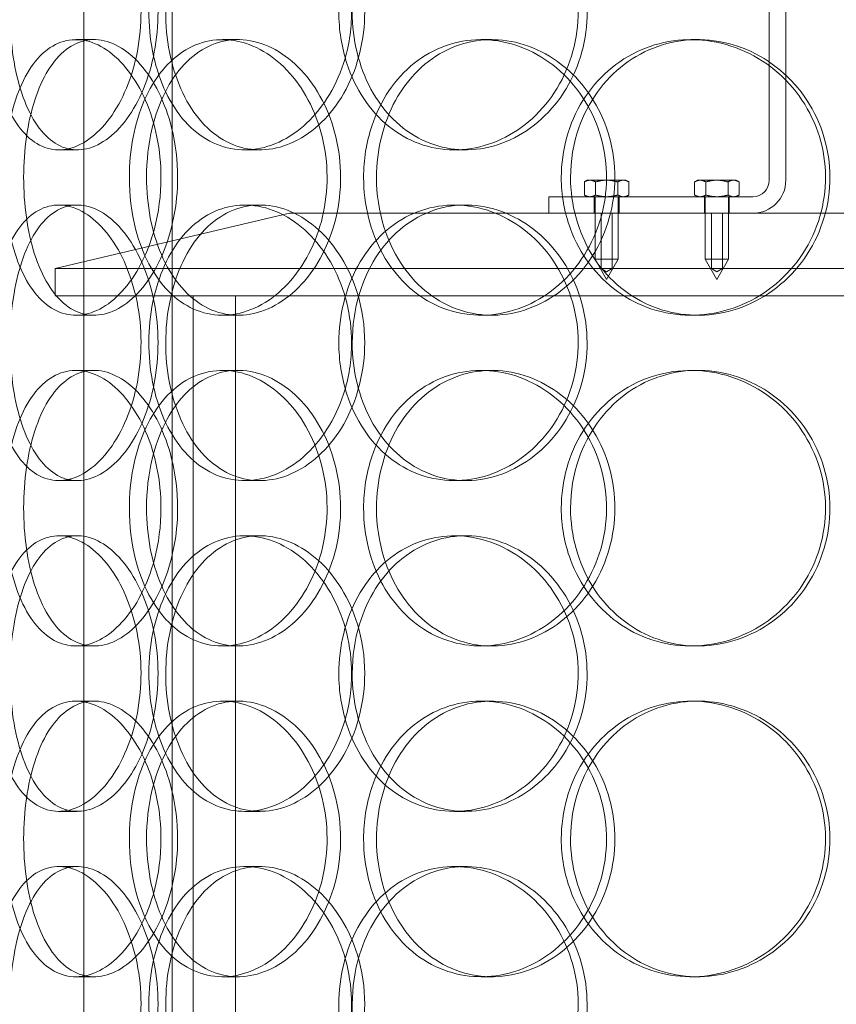
# Model space of a CAD drawing. Units: millimetres. Extents: x 248905 to 287975, y 156335 to 178118.
# Drawn here: x 258379 to 258527, y 171334 to 171513 of the extents above; entities that cross this region are included whole.
import ezdxf

# ---------------------------------------------------------------- set-up
doc = ezdxf.new("R2010")
doc.units = ezdxf.units.MM
doc.linetypes.add('DASHED', pattern=[0])
doc.layers.get('DEFPOINTS').update_dxf_attribs({"color": 250})
doc.layers.add('Hidden (ISO)', color=1, linetype='DASHED', lineweight=18, true_color=0xff0000)
doc.layers.add('kote', color=252, linetype='Continuous', lineweight=9)
doc.styles.get("Standard").update_dxf_attribs({"font": 'ISOCP.SHX'})
doc.styles.add('Styl textu40', font='arial.ttf')
doc.dimstyles.new('VARIABEL-ST', dxfattribs={"dimscale": 40, "dimtxt": 7, "dimasz": 2.5, "dimexe": 1, "dimexo": 1, "dimgap": 0.6, "dimtad": 1, "dimdsep": 46, "dimtxsty": 'Standard', "dimcen": 0, "dimclrd": 256, "dimclre": 256, "dimclrt": 5, "dimadec": 0, "dimazin": 0, "dimtp": 0.1, "dimtm": 0.1, "dimtfac": 0.71, "dimtdec": 3, "dimtmove": 0, "dimatfit": 3, "dimfxl": 1, "dimtzin": 0, "dimarcsym": 0})

# ---------------------------------------------------------------- blocks, each defined once
blk = doc.blocks.new('*D49')
at = {"layer": 'DEFPOINTS', "color": 0, "transparency": 16777216}
for p in [(249993.94, 171901.65), (263593.94, 171901.65), (263593.94, 169639.96)]:
    blk.add_point(p, dxfattribs=at)
at = {"layer": 'kote', "lineweight": -2, "transparency": 16777216}
for p, q in [((249993.94, 171861.65), (249993.94, 169599.96)), ((263593.94, 171861.65), (263593.94, 169599.96)), ((250093.94, 169639.96), (263493.94, 169639.96))]:
    blk.add_line(p, q, dxfattribs=at)
at = {"layer": 'kote', "transparency": 16777216}
for points in [[(250093.94, 169656.62), (250093.94, 169623.29), (249993.94, 169639.96)], [(263493.94, 169656.62), (263493.94, 169623.29), (263593.94, 169639.96)]]:
    blk.add_solid(points, dxfattribs=at)
at = {"layer": 'kote', "transparency": 16777216, "insert": (256610.65, 169766.14), "char_height": 100, "attachment_point": 1, "style": 'Styl textu40'}
blk.add_mtext('13600', dxfattribs=at)

msp = doc.modelspace()

# ---------------------------------------------------------------- linework, layer by layer
at = {"layer": 'Hidden (ISO)', "ltscale": 13.168228}
for p, q in [((258390.81, 171029.13), (258390.81, 171982.25)), ((258406.81, 171029.13), (258406.81, 171982.25))]:
    msp.add_line(p, q, dxfattribs=at)
at = {"layer": 'Hidden (ISO)', "ltscale": 3.959753}
for p, q in [((258515.12, 171483.63), (258515.12, 171587.63)), ((258518.12, 171587.63), (258518.12, 171483.63))]:
    msp.add_line(p, q, dxfattribs=at)
at = {"layer": 'Hidden (ISO)', "ltscale": 0.152202}
for p, q in [((258389.36, 171509.13), (258392.67, 171509.13)), ((258415.96, 171509.13), (258418.77, 171509.13)), ((258462.86, 171509.13), (258464.81, 171509.13)), ((258500.9, 171509.13), (258502.15, 171509.13)), ((258389.63, 171489.13), (258386.27, 171489.13)), ((258422.72, 171489.13), (258419.98, 171489.13)), ((258460.05, 171489.13), (258458.02, 171489.13)), ((258386.27, 171479.13), (258389.63, 171479.13)), ((258419.98, 171479.13), (258422.72, 171479.13)), ((258458.02, 171479.13), (258460.05, 171479.13)), ((258392.67, 171459.13), (258389.36, 171459.13)), ((258418.77, 171459.13), (258415.96, 171459.13)), ((258464.81, 171459.13), (258462.86, 171459.13)), ((258502.15, 171459.13), (258500.9, 171459.13)), ((258389.36, 171449.13), (258392.67, 171449.13)), ((258415.96, 171449.13), (258418.77, 171449.13)), ((258462.86, 171449.13), (258464.81, 171449.13)), ((258500.9, 171449.13), (258502.15, 171449.13)), ((258389.63, 171429.13), (258386.27, 171429.13)), ((258422.72, 171429.13), (258419.98, 171429.13)), ((258460.05, 171429.13), (258458.02, 171429.13)), ((258386.27, 171419.13), (258389.63, 171419.13)), ((258419.98, 171419.13), (258422.72, 171419.13)), ((258458.02, 171419.13), (258460.05, 171419.13)), ((258392.67, 171399.13), (258389.36, 171399.13)), ((258418.77, 171399.13), (258415.96, 171399.13)), ((258464.81, 171399.13), (258462.86, 171399.13)), ((258502.15, 171399.13), (258500.9, 171399.13)), ((258389.36, 171389.13), (258392.67, 171389.13)), ((258415.96, 171389.13), (258418.77, 171389.13)), ((258462.86, 171389.13), (258464.81, 171389.13)), ((258500.9, 171389.13), (258502.15, 171389.13)), ((258389.63, 171369.13), (258386.27, 171369.13)), ((258422.72, 171369.13), (258419.98, 171369.13)), ((258460.05, 171369.13), (258458.02, 171369.13)), ((258386.27, 171359.13), (258389.63, 171359.13)), ((258419.98, 171359.13), (258422.72, 171359.13)), ((258458.02, 171359.13), (258460.05, 171359.13)), ((258392.67, 171339.13), (258389.36, 171339.13)), ((258418.77, 171339.13), (258415.96, 171339.13)), ((258464.81, 171339.13), (258462.86, 171339.13)), ((258502.15, 171339.13), (258500.9, 171339.13))]:
    msp.add_line(p, q, dxfattribs=at)
at = {"layer": 'Hidden (ISO)', "ltscale": 0.023705}
for p, q in [((258482.12, 171483.63), (258481.58, 171483.32)), ((258489.12, 171483.63), (258489.66, 171483.32)), ((258502.12, 171483.63), (258501.58, 171483.32)), ((258509.12, 171483.63), (258509.66, 171483.32)), ((258482.12, 171480.63), (258481.58, 171480.94)), ((258489.12, 171480.63), (258489.66, 171480.94)), ((258502.12, 171480.63), (258501.58, 171480.94)), ((258509.12, 171480.63), (258509.66, 171480.94))]:
    msp.add_line(p, q, dxfattribs=at)
at = {"layer": 'Hidden (ISO)', "ltscale": 0.090321}
for p, q in [((258481.58, 171480.94), (258481.58, 171483.32)), ((258483.6, 171480.94), (258483.6, 171483.32)), ((258487.64, 171480.94), (258487.64, 171483.32)), ((258489.66, 171480.94), (258489.66, 171483.32)), ((258501.58, 171480.94), (258501.58, 171483.32)), ((258503.6, 171480.94), (258503.6, 171483.32)), ((258507.64, 171480.94), (258507.64, 171483.32)), ((258509.66, 171480.94), (258509.66, 171483.32))]:
    msp.add_line(p, q, dxfattribs=at)
at = {"layer": 'Hidden (ISO)', "ltscale": 0.069677}
for p, q in [((258482.59, 171483.63), (258482.12, 171483.63)), ((258489.12, 171483.63), (258488.65, 171483.63)), ((258502.59, 171483.63), (258502.12, 171483.63)), ((258509.12, 171483.63), (258508.65, 171483.63))]:
    msp.add_line(p, q, dxfattribs=at)
at = {"layer": 'Hidden (ISO)', "ltscale": 0.139454}
for p, q in [((258485.62, 171483.63), (258482.59, 171483.63)), ((258488.65, 171483.63), (258485.62, 171483.63)), ((258505.62, 171483.63), (258502.59, 171483.63)), ((258508.65, 171483.63), (258505.62, 171483.63))]:
    msp.add_line(p, q, dxfattribs=at)
at = {"layer": 'Hidden (ISO)', "ltscale": 1.408694}
msp.add_line((258475.12, 171480.63), (258512.12, 171480.63), dxfattribs=at)
at = {"layer": 'Hidden (ISO)', "ltscale": 0.114127}
for p, q in [((258475.12, 171477.63), (258475.12, 171480.63)), ((258483.37, 171480.63), (258483.37, 171477.63)), ((258487.87, 171480.63), (258487.87, 171477.63)), ((258503.37, 171480.63), (258503.37, 171477.63)), ((258507.87, 171480.63), (258507.87, 171477.63))]:
    msp.add_line(p, q, dxfattribs=at)
at = {"layer": 'Hidden (ISO)', "ltscale": 0.430153}
for p, q in [((258483.52, 171480.63), (258483.52, 171469.33)), ((258487.72, 171480.63), (258487.72, 171469.33)), ((258503.52, 171480.63), (258503.52, 171469.33)), ((258507.72, 171480.63), (258507.72, 171469.33))]:
    msp.add_line(p, q, dxfattribs=at)
at = {"layer": 'Hidden (ISO)', "ltscale": 1.662301}
msp.add_line((258428.12, 171477.63), (258385.62, 171467.63), dxfattribs=at)
at = {"layer": 'Hidden (ISO)', "ltscale": 14.17869}
msp.add_line((258708.12, 171477.63), (258428.12, 171477.63), dxfattribs=at)
at = {"layer": 'Hidden (ISO)', "ltscale": 0.380655}
for p, q in [((258484.62, 171467.63), (258484.62, 171477.63)), ((258486.62, 171467.63), (258486.62, 171477.63)), ((258504.62, 171467.63), (258504.62, 171477.63)), ((258506.62, 171467.63), (258506.62, 171477.63))]:
    msp.add_line(p, q, dxfattribs=at)
at = {"layer": 'Hidden (ISO)', "ltscale": 0.251097}
for p, q in [((258483.52, 171469.33), (258487.72, 171469.33)), ((258503.52, 171469.33), (258507.72, 171469.33))]:
    msp.add_line(p, q, dxfattribs=at)
at = {"layer": 'Hidden (ISO)', "ltscale": 0.161889}
for p, q in [((258485.62, 171465.63), (258483.52, 171469.33)), ((258485.62, 171465.63), (258487.72, 171469.33)), ((258505.62, 171465.63), (258503.52, 171469.33)), ((258505.62, 171465.63), (258507.72, 171469.33))]:
    msp.add_line(p, q, dxfattribs=at)
at = {"layer": 'Hidden (ISO)', "ltscale": 13.862202}
for p, q in [((258385.62, 171467.63), (258750.62, 171467.63)), ((258385.62, 171462.63), (258750.62, 171462.63))]:
    msp.add_line(p, q, dxfattribs=at)
at = {"layer": 'Hidden (ISO)', "ltscale": 0.190278}
msp.add_line((258385.62, 171462.63), (258385.62, 171467.63), dxfattribs=at)
at = {"layer": 'Hidden (ISO)', "ltscale": 0.04432}
for p, q in [((258485.62, 171467.03), (258484.62, 171467.63)), ((258485.62, 171467.03), (258486.62, 171467.63)), ((258505.62, 171467.03), (258504.62, 171467.63)), ((258505.62, 171467.03), (258506.62, 171467.63))]:
    msp.add_line(p, q, dxfattribs=at)
at = {"layer": 'Hidden (ISO)', "ltscale": 11.121857}
for p, q in [((258410.62, 171232.63), (258410.62, 171462.63)), ((258418.32, 171232.63), (258418.32, 171462.63))]:
    msp.add_line(p, q, dxfattribs=at)
at = {"layer": 'Hidden (ISO)', "ltscale": 0.358753}
msp.add_arc((258512.12, 171483.63), 6, 270, 0, dxfattribs=at)
at = {"layer": 'Hidden (ISO)', "ltscale": 0.179327}
msp.add_arc((258512.12, 171483.63), 3, 270, 0, dxfattribs=at)
at = {"layer": 'Hidden (ISO)', "ltscale": 6.011123}
for points in [[(258373.83, 171514.13), (258373.83, 171519.05), (258374.49, 171523.97), (258375.76, 171528.06), (258377.03, 171532.15), (258378.93, 171535.4), (258381.26, 171537.27), (258383.55, 171539.1), (258386.26, 171539.6), (258388.96, 171538.66), (258391.72, 171537.71), (258394.47, 171535.26), (258396.62, 171531.73), (258398.76, 171528.23), (258400.3, 171523.69), (258400.9, 171518.85), (258401.5, 171514.03), (258401.15, 171508.94), (258399.93, 171504.42), (258398.71, 171499.86), (258396.63, 171495.91), (258394.14, 171493.2), (258391.68, 171490.53), (258388.85, 171489.09), (258386.17, 171489.13), (258383.49, 171489.17), (258380.97, 171490.68), (258378.98, 171493.43), (258376.97, 171496.21), (258375.48, 171500.22), (258374.64, 171504.81), (258374.1, 171507.77), (258373.83, 171510.95), (258373.83, 171514.13)], [(258439.37, 171514.13), (258439.37, 171519.05), (258438.15, 171523.97), (258435.95, 171528.06), (258433.76, 171532.15), (258430.6, 171535.4), (258427.11, 171537.27), (258423.67, 171539.1), (258419.91, 171539.6), (258416.48, 171538.66), (258412.96, 171537.71), (258409.79, 171535.26), (258407.42, 171531.73), (258405.08, 171528.23), (258403.51, 171523.69), (258402.9, 171518.85), (258402.3, 171514.03), (258402.64, 171508.94), (258403.9, 171504.42), (258405.16, 171499.86), (258407.36, 171495.91), (258410.21, 171493.2), (258413.04, 171490.53), (258416.52, 171489.09), (258420.12, 171489.13), (258423.74, 171489.17), (258427.46, 171490.68), (258430.63, 171493.43), (258433.82, 171496.21), (258436.42, 171500.22), (258437.91, 171504.81), (258438.87, 171507.77), (258439.37, 171510.95), (258439.37, 171514.13)], [(258437.06, 171514.13), (258437.06, 171519.05), (258438.26, 171523.97), (258440.5, 171528.06), (258442.74, 171532.15), (258446.02, 171535.4), (258449.88, 171537.27), (258453.69, 171539.1), (258458.03, 171539.6), (258462.23, 171538.66), (258466.53, 171537.71), (258470.64, 171535.26), (258473.82, 171531.73), (258476.98, 171528.23), (258479.19, 171523.69), (258480.05, 171518.85), (258480.91, 171514.03), (258480.41, 171508.94), (258478.66, 171504.42), (258476.89, 171499.86), (258473.86, 171495.91), (258470.13, 171493.2), (258466.45, 171490.53), (258462.1, 171489.09), (258457.85, 171489.13), (258453.59, 171489.17), (258449.45, 171490.68), (258446.06, 171493.43), (258442.65, 171496.21), (258440.01, 171500.22), (258438.52, 171504.81), (258437.56, 171507.77), (258437.06, 171510.95), (258437.06, 171514.13)], [(258404.8, 171484.13), (258404.8, 171489.05), (258403.8, 171493.97), (258402.02, 171498.06), (258400.24, 171502.15), (258397.7, 171505.4), (258394.94, 171507.27), (258392.22, 171509.1), (258389.29, 171509.6), (258386.67, 171508.66), (258383.98, 171507.71), (258381.61, 171505.26), (258379.87, 171501.73), (258378.14, 171498.23), (258377.01, 171493.69), (258376.57, 171488.85), (258376.13, 171484.03), (258376.38, 171478.94), (258377.29, 171474.42), (258378.21, 171469.86), (258379.8, 171465.91), (258381.94, 171463.2), (258384.05, 171460.53), (258386.68, 171459.09), (258389.47, 171459.13), (258392.27, 171459.17), (258395.21, 171460.68), (258397.73, 171463.43), (258400.29, 171466.21), (258402.4, 171470.22), (258403.61, 171474.81), (258404.39, 171477.77), (258404.8, 171480.95), (258404.8, 171484.13)], [(258399.07, 171484.13), (258399.07, 171489.05), (258400, 171493.97), (258401.78, 171498.06), (258403.55, 171502.15), (258406.17, 171505.4), (258409.3, 171507.27), (258412.39, 171509.1), (258415.96, 171509.6), (258419.46, 171508.66), (258423.04, 171507.71), (258426.52, 171505.26), (258429.23, 171501.73), (258431.92, 171498.23), (258433.83, 171493.69), (258434.57, 171488.85), (258435.31, 171484.03), (258434.88, 171478.94), (258433.37, 171474.42), (258431.85, 171469.86), (258429.25, 171465.91), (258426.1, 171463.2), (258422.98, 171460.53), (258419.34, 171459.09), (258415.83, 171459.13), (258412.31, 171459.17), (258408.94, 171460.68), (258406.22, 171463.43), (258403.47, 171466.21), (258401.39, 171470.22), (258400.21, 171474.81), (258399.45, 171477.77), (258399.07, 171480.95), (258399.07, 171484.13)], [(258441.55, 171484.13), (258441.55, 171479.21), (258442.77, 171474.29), (258445.05, 171470.2), (258447.33, 171466.11), (258450.68, 171462.86), (258454.6, 171461), (258458.46, 171459.16), (258462.88, 171458.66), (258467.13, 171459.6), (258471.49, 171460.55), (258475.66, 171463), (258478.88, 171466.53), (258482.07, 171470.03), (258484.31, 171474.57), (258485.18, 171479.41), (258486.05, 171484.23), (258485.54, 171489.32), (258483.77, 171493.85), (258481.98, 171498.4), (258478.92, 171502.36), (258475.14, 171505.06), (258471.41, 171507.73), (258467.01, 171509.17), (258462.69, 171509.13), (258458.37, 171509.09), (258454.16, 171507.58), (258450.71, 171504.83), (258447.24, 171502.06), (258444.55, 171498.04), (258443.03, 171493.45), (258442.05, 171490.5), (258441.55, 171487.31), (258441.55, 171484.13)], [(258477.4, 171484.13), (258477.4, 171489.05), (258478.77, 171493.97), (258481.31, 171498.06), (258483.85, 171502.15), (258487.56, 171505.4), (258491.87, 171507.27), (258496.12, 171509.1), (258500.93, 171509.6), (258505.54, 171508.66), (258510.26, 171507.71), (258514.73, 171505.26), (258518.17, 171501.73), (258521.58, 171498.23), (258523.95, 171493.69), (258524.87, 171488.85), (258525.79, 171484.03), (258525.26, 171478.94), (258523.37, 171474.42), (258521.48, 171469.86), (258518.21, 171465.91), (258514.17, 171463.2), (258510.16, 171460.53), (258505.41, 171459.09), (258500.72, 171459.13), (258496.02, 171459.17), (258491.39, 171460.68), (258487.59, 171463.43), (258483.75, 171466.21), (258480.76, 171470.22), (258479.06, 171474.81), (258477.96, 171477.77), (258477.4, 171480.95), (258477.4, 171484.13)], [(258373.83, 171454.13), (258373.83, 171459.05), (258374.49, 171463.97), (258375.76, 171468.06), (258377.03, 171472.15), (258378.93, 171475.4), (258381.26, 171477.27), (258383.55, 171479.1), (258386.26, 171479.6), (258388.96, 171478.66), (258391.72, 171477.71), (258394.47, 171475.26), (258396.62, 171471.73), (258398.76, 171468.23), (258400.3, 171463.69), (258400.9, 171458.85), (258401.5, 171454.03), (258401.15, 171448.94), (258399.93, 171444.42), (258398.71, 171439.86), (258396.63, 171435.91), (258394.14, 171433.2), (258391.68, 171430.53), (258388.85, 171429.09), (258386.17, 171429.13), (258383.49, 171429.17), (258380.97, 171430.68), (258378.98, 171433.43), (258376.97, 171436.21), (258375.48, 171440.22), (258374.64, 171444.81), (258374.1, 171447.77), (258373.83, 171450.95), (258373.83, 171454.13)], [(258439.37, 171454.13), (258439.37, 171459.05), (258438.15, 171463.97), (258435.95, 171468.06), (258433.76, 171472.15), (258430.6, 171475.4), (258427.11, 171477.27), (258423.67, 171479.1), (258419.91, 171479.6), (258416.48, 171478.66), (258412.96, 171477.71), (258409.79, 171475.26), (258407.42, 171471.73), (258405.08, 171468.23), (258403.51, 171463.69), (258402.9, 171458.85), (258402.3, 171454.03), (258402.64, 171448.94), (258403.9, 171444.42), (258405.16, 171439.86), (258407.36, 171435.91), (258410.21, 171433.2), (258413.04, 171430.53), (258416.52, 171429.09), (258420.12, 171429.13), (258423.74, 171429.17), (258427.46, 171430.68), (258430.63, 171433.43), (258433.82, 171436.21), (258436.42, 171440.22), (258437.91, 171444.81), (258438.87, 171447.77), (258439.37, 171450.95), (258439.37, 171454.13)], [(258437.06, 171454.13), (258437.06, 171459.05), (258438.26, 171463.97), (258440.5, 171468.06), (258442.74, 171472.15), (258446.02, 171475.4), (258449.88, 171477.27), (258453.69, 171479.1), (258458.03, 171479.6), (258462.23, 171478.66), (258466.53, 171477.71), (258470.64, 171475.26), (258473.82, 171471.73), (258476.98, 171468.23), (258479.19, 171463.69), (258480.05, 171458.85), (258480.91, 171454.03), (258480.41, 171448.94), (258478.66, 171444.42), (258476.89, 171439.86), (258473.86, 171435.91), (258470.13, 171433.2), (258466.45, 171430.53), (258462.1, 171429.09), (258457.85, 171429.13), (258453.59, 171429.17), (258449.45, 171430.68), (258446.06, 171433.43), (258442.65, 171436.21), (258440.01, 171440.22), (258438.52, 171444.81), (258437.56, 171447.77), (258437.06, 171450.95), (258437.06, 171454.13)], [(258404.8, 171424.13), (258404.8, 171429.05), (258403.8, 171433.97), (258402.02, 171438.06), (258400.24, 171442.15), (258397.7, 171445.4), (258394.94, 171447.27), (258392.22, 171449.1), (258389.29, 171449.6), (258386.67, 171448.66), (258383.98, 171447.71), (258381.61, 171445.26), (258379.87, 171441.73), (258378.14, 171438.23), (258377.01, 171433.69), (258376.57, 171428.85), (258376.13, 171424.03), (258376.38, 171418.94), (258377.29, 171414.42), (258378.21, 171409.86), (258379.8, 171405.91), (258381.94, 171403.2), (258384.05, 171400.53), (258386.68, 171399.09), (258389.47, 171399.13), (258392.27, 171399.17), (258395.21, 171400.68), (258397.73, 171403.43), (258400.29, 171406.21), (258402.4, 171410.22), (258403.61, 171414.81), (258404.39, 171417.77), (258404.8, 171420.95), (258404.8, 171424.13)], [(258399.07, 171424.13), (258399.07, 171429.05), (258400, 171433.97), (258401.78, 171438.06), (258403.55, 171442.15), (258406.17, 171445.4), (258409.3, 171447.27), (258412.39, 171449.1), (258415.96, 171449.6), (258419.46, 171448.66), (258423.04, 171447.71), (258426.52, 171445.26), (258429.23, 171441.73), (258431.92, 171438.23), (258433.83, 171433.69), (258434.57, 171428.85), (258435.31, 171424.03), (258434.88, 171418.94), (258433.37, 171414.42), (258431.85, 171409.86), (258429.25, 171405.91), (258426.1, 171403.2), (258422.98, 171400.53), (258419.34, 171399.09), (258415.83, 171399.13), (258412.31, 171399.17), (258408.94, 171400.68), (258406.22, 171403.43), (258403.47, 171406.21), (258401.39, 171410.22), (258400.21, 171414.81), (258399.45, 171417.77), (258399.07, 171420.95), (258399.07, 171424.13)], [(258441.55, 171424.13), (258441.55, 171419.21), (258442.77, 171414.29), (258445.05, 171410.2), (258447.33, 171406.11), (258450.68, 171402.86), (258454.6, 171401), (258458.46, 171399.16), (258462.88, 171398.66), (258467.13, 171399.6), (258471.49, 171400.55), (258475.66, 171403), (258478.88, 171406.53), (258482.07, 171410.03), (258484.31, 171414.57), (258485.18, 171419.41), (258486.05, 171424.23), (258485.54, 171429.32), (258483.77, 171433.85), (258481.98, 171438.4), (258478.92, 171442.36), (258475.14, 171445.06), (258471.41, 171447.73), (258467.01, 171449.17), (258462.69, 171449.13), (258458.37, 171449.09), (258454.16, 171447.58), (258450.71, 171444.83), (258447.24, 171442.06), (258444.55, 171438.04), (258443.03, 171433.45), (258442.05, 171430.5), (258441.55, 171427.31), (258441.55, 171424.13)], [(258477.4, 171424.13), (258477.4, 171429.05), (258478.77, 171433.97), (258481.31, 171438.06), (258483.85, 171442.15), (258487.56, 171445.4), (258491.87, 171447.27), (258496.12, 171449.1), (258500.93, 171449.6), (258505.54, 171448.66), (258510.26, 171447.71), (258514.73, 171445.26), (258518.17, 171441.73), (258521.58, 171438.23), (258523.95, 171433.69), (258524.87, 171428.85), (258525.79, 171424.03), (258525.26, 171418.94), (258523.37, 171414.42), (258521.48, 171409.86), (258518.21, 171405.91), (258514.17, 171403.2), (258510.16, 171400.53), (258505.41, 171399.09), (258500.72, 171399.13), (258496.02, 171399.17), (258491.39, 171400.68), (258487.59, 171403.43), (258483.75, 171406.21), (258480.76, 171410.22), (258479.06, 171414.81), (258477.96, 171417.77), (258477.4, 171420.95), (258477.4, 171424.13)], [(258373.83, 171394.13), (258373.83, 171399.05), (258374.49, 171403.97), (258375.76, 171408.06), (258377.03, 171412.15), (258378.93, 171415.4), (258381.26, 171417.27), (258383.55, 171419.1), (258386.26, 171419.6), (258388.96, 171418.66), (258391.72, 171417.71), (258394.47, 171415.26), (258396.62, 171411.73), (258398.76, 171408.23), (258400.3, 171403.69), (258400.9, 171398.85), (258401.5, 171394.03), (258401.15, 171388.94), (258399.93, 171384.42), (258398.71, 171379.86), (258396.63, 171375.91), (258394.14, 171373.2), (258391.68, 171370.53), (258388.85, 171369.09), (258386.17, 171369.13), (258383.49, 171369.17), (258380.97, 171370.68), (258378.98, 171373.43), (258376.97, 171376.21), (258375.48, 171380.22), (258374.64, 171384.81), (258374.1, 171387.77), (258373.83, 171390.95), (258373.83, 171394.13)], [(258439.37, 171394.13), (258439.37, 171399.05), (258438.15, 171403.97), (258435.95, 171408.06), (258433.76, 171412.15), (258430.6, 171415.4), (258427.11, 171417.27), (258423.67, 171419.1), (258419.91, 171419.6), (258416.48, 171418.66), (258412.96, 171417.71), (258409.79, 171415.26), (258407.42, 171411.73), (258405.08, 171408.23), (258403.51, 171403.69), (258402.9, 171398.85), (258402.3, 171394.03), (258402.64, 171388.94), (258403.9, 171384.42), (258405.16, 171379.86), (258407.36, 171375.91), (258410.21, 171373.2), (258413.04, 171370.53), (258416.52, 171369.09), (258420.12, 171369.13), (258423.74, 171369.17), (258427.46, 171370.68), (258430.63, 171373.43), (258433.82, 171376.21), (258436.42, 171380.22), (258437.91, 171384.81), (258438.87, 171387.77), (258439.37, 171390.95), (258439.37, 171394.13)], [(258437.06, 171394.13), (258437.06, 171399.05), (258438.26, 171403.97), (258440.5, 171408.06), (258442.74, 171412.15), (258446.02, 171415.4), (258449.88, 171417.27), (258453.69, 171419.1), (258458.03, 171419.6), (258462.23, 171418.66), (258466.53, 171417.71), (258470.64, 171415.26), (258473.82, 171411.73), (258476.98, 171408.23), (258479.19, 171403.69), (258480.05, 171398.85), (258480.91, 171394.03), (258480.41, 171388.94), (258478.66, 171384.42), (258476.89, 171379.86), (258473.86, 171375.91), (258470.13, 171373.2), (258466.45, 171370.53), (258462.1, 171369.09), (258457.85, 171369.13), (258453.59, 171369.17), (258449.45, 171370.68), (258446.06, 171373.43), (258442.65, 171376.21), (258440.01, 171380.22), (258438.52, 171384.81), (258437.56, 171387.77), (258437.06, 171390.95), (258437.06, 171394.13)], [(258404.8, 171364.13), (258404.8, 171369.05), (258403.8, 171373.97), (258402.02, 171378.06), (258400.24, 171382.15), (258397.7, 171385.4), (258394.94, 171387.27), (258392.22, 171389.1), (258389.29, 171389.6), (258386.67, 171388.66), (258383.98, 171387.71), (258381.61, 171385.26), (258379.87, 171381.73), (258378.14, 171378.23), (258377.01, 171373.69), (258376.57, 171368.85), (258376.13, 171364.03), (258376.38, 171358.94), (258377.29, 171354.42), (258378.21, 171349.86), (258379.8, 171345.91), (258381.94, 171343.2), (258384.05, 171340.53), (258386.68, 171339.09), (258389.47, 171339.13), (258392.27, 171339.17), (258395.21, 171340.68), (258397.73, 171343.43), (258400.29, 171346.21), (258402.4, 171350.22), (258403.61, 171354.81), (258404.39, 171357.77), (258404.8, 171360.95), (258404.8, 171364.13)], [(258399.07, 171364.13), (258399.07, 171369.05), (258400, 171373.97), (258401.78, 171378.06), (258403.55, 171382.15), (258406.17, 171385.4), (258409.3, 171387.27), (258412.39, 171389.1), (258415.96, 171389.6), (258419.46, 171388.66), (258423.04, 171387.71), (258426.52, 171385.26), (258429.23, 171381.73), (258431.92, 171378.23), (258433.83, 171373.69), (258434.57, 171368.85), (258435.31, 171364.03), (258434.88, 171358.94), (258433.37, 171354.42), (258431.85, 171349.86), (258429.25, 171345.91), (258426.1, 171343.2), (258422.98, 171340.53), (258419.34, 171339.09), (258415.83, 171339.13), (258412.31, 171339.17), (258408.94, 171340.68), (258406.22, 171343.43), (258403.47, 171346.21), (258401.39, 171350.22), (258400.21, 171354.81), (258399.45, 171357.77), (258399.07, 171360.95), (258399.07, 171364.13)], [(258477.4, 171364.13), (258477.4, 171369.05), (258478.77, 171373.97), (258481.31, 171378.06), (258483.85, 171382.15), (258487.56, 171385.4), (258491.87, 171387.27), (258496.12, 171389.1), (258500.93, 171389.6), (258505.54, 171388.66), (258510.26, 171387.71), (258514.73, 171385.26), (258518.17, 171381.73), (258521.58, 171378.23), (258523.95, 171373.69), (258524.87, 171368.85), (258525.79, 171364.03), (258525.26, 171358.94), (258523.37, 171354.42), (258521.48, 171349.86), (258518.21, 171345.91), (258514.17, 171343.2), (258510.16, 171340.53), (258505.41, 171339.09), (258500.72, 171339.13), (258496.02, 171339.17), (258491.39, 171340.68), (258487.59, 171343.43), (258483.75, 171346.21), (258480.76, 171350.22), (258479.06, 171354.81), (258477.96, 171357.77), (258477.4, 171360.95), (258477.4, 171364.13)], [(258441.55, 171364.13), (258441.55, 171359.21), (258442.77, 171354.29), (258445.05, 171350.2), (258447.33, 171346.11), (258450.68, 171342.86), (258454.6, 171341), (258458.46, 171339.16), (258462.88, 171338.66), (258467.13, 171339.6), (258471.49, 171340.55), (258475.66, 171343), (258478.88, 171346.53), (258482.07, 171350.03), (258484.31, 171354.57), (258485.18, 171359.41), (258486.05, 171364.23), (258485.54, 171369.32), (258483.77, 171373.85), (258481.98, 171378.4), (258478.92, 171382.36), (258475.14, 171385.06), (258471.41, 171387.73), (258467.01, 171389.17), (258462.69, 171389.13), (258458.37, 171389.09), (258454.16, 171387.58), (258450.71, 171384.83), (258447.24, 171382.06), (258444.55, 171378.04), (258443.03, 171373.45), (258442.05, 171370.5), (258441.55, 171367.31), (258441.55, 171364.13)], [(258373.83, 171334.13), (258373.83, 171339.05), (258374.49, 171343.97), (258375.76, 171348.06), (258377.03, 171352.15), (258378.93, 171355.4), (258381.26, 171357.27), (258383.55, 171359.1), (258386.26, 171359.6), (258388.96, 171358.66), (258391.72, 171357.71), (258394.47, 171355.26), (258396.62, 171351.73), (258398.76, 171348.23), (258400.3, 171343.69), (258400.9, 171338.85), (258401.5, 171334.03), (258401.15, 171328.94), (258399.93, 171324.42), (258398.71, 171319.86), (258396.63, 171315.91), (258394.14, 171313.2), (258391.68, 171310.53), (258388.85, 171309.09), (258386.17, 171309.13), (258383.49, 171309.17), (258380.97, 171310.68), (258378.98, 171313.43), (258376.97, 171316.21), (258375.48, 171320.22), (258374.64, 171324.81), (258374.1, 171327.77), (258373.83, 171330.95), (258373.83, 171334.13)], [(258439.37, 171334.13), (258439.37, 171339.05), (258438.15, 171343.97), (258435.95, 171348.06), (258433.76, 171352.15), (258430.6, 171355.4), (258427.11, 171357.27), (258423.67, 171359.1), (258419.91, 171359.6), (258416.48, 171358.66), (258412.96, 171357.71), (258409.79, 171355.26), (258407.42, 171351.73), (258405.08, 171348.23), (258403.51, 171343.69), (258402.9, 171338.85), (258402.3, 171334.03), (258402.64, 171328.94), (258403.9, 171324.42), (258405.16, 171319.86), (258407.36, 171315.91), (258410.21, 171313.2), (258413.04, 171310.53), (258416.52, 171309.09), (258420.12, 171309.13), (258423.74, 171309.17), (258427.46, 171310.68), (258430.63, 171313.43), (258433.82, 171316.21), (258436.42, 171320.22), (258437.91, 171324.81), (258438.87, 171327.77), (258439.37, 171330.95), (258439.37, 171334.13)], [(258437.06, 171334.13), (258437.06, 171339.05), (258438.26, 171343.97), (258440.5, 171348.06), (258442.74, 171352.15), (258446.02, 171355.4), (258449.88, 171357.27), (258453.69, 171359.1), (258458.03, 171359.6), (258462.23, 171358.66), (258466.53, 171357.71), (258470.64, 171355.26), (258473.82, 171351.73), (258476.98, 171348.23), (258479.19, 171343.69), (258480.05, 171338.85), (258480.91, 171334.03), (258480.41, 171328.94), (258478.66, 171324.42), (258476.89, 171319.86), (258473.86, 171315.91), (258470.13, 171313.2), (258466.45, 171310.53), (258462.1, 171309.09), (258457.85, 171309.13), (258453.59, 171309.17), (258449.45, 171310.68), (258446.06, 171313.43), (258442.65, 171316.21), (258440.01, 171320.22), (258438.52, 171324.81), (258437.56, 171327.77), (258437.06, 171330.95), (258437.06, 171334.13)]]:
    msp.add_open_spline(points, degree=3, knots=[-3.141593, -3.141593, -3.141593, -3.141593, -2.550756, -2.550756, -2.550756, -1.9595, -1.9595, -1.9595, -1.37715, -1.37715, -1.37715, -0.781065, -0.781065, -0.781065, -0.190012, -0.190012, -0.190012, 0.399119, 0.399119, 0.399119, 0.991975, 0.991975, 0.991975, 1.578384, 1.578384, 1.578384, 2.166167, 2.166167, 2.166167, 2.759628, 2.759628, 2.759628, 3.141593, 3.141593, 3.141593, 3.141593], dxfattribs=at)
at = {"layer": 'Hidden (ISO)', "ltscale": 5.955276}
for points in [[(258377.42, 171514.13), (258377.42, 171509.19), (258378.07, 171504.25), (258379.33, 171500.15), (258380.59, 171496.06), (258382.46, 171492.82), (258384.75, 171490.96), (258387.01, 171489.14), (258389.67, 171488.66), (258392.32, 171489.62), (258395.04, 171490.59), (258397.74, 171493.07), (258399.85, 171496.62), (258401.95, 171500.15), (258403.45, 171504.73), (258404.01, 171509.6), (258404.58, 171514.45), (258404.2, 171519.56), (258402.98, 171524.08), (258401.74, 171528.63), (258399.67, 171532.56), (258397.21, 171535.22), (258394.78, 171537.85), (258391.99, 171539.22), (258389.37, 171539.13), (258386.74, 171539.03), (258384.28, 171537.45), (258382.35, 171534.64), (258380.38, 171531.81), (258378.95, 171527.73), (258378.16, 171523.1), (258377.67, 171520.24), (258377.42, 171517.19), (258377.42, 171514.13)], [(258441.75, 171514.13), (258441.75, 171509.19), (258440.54, 171504.25), (258438.37, 171500.15), (258436.2, 171496.06), (258433.1, 171492.82), (258429.65, 171490.96), (258426.27, 171489.14), (258422.58, 171488.66), (258419.21, 171489.62), (258415.76, 171490.59), (258412.65, 171493.07), (258410.33, 171496.62), (258408.03, 171500.15), (258406.51, 171504.73), (258405.93, 171509.6), (258405.36, 171514.45), (258405.73, 171519.56), (258407, 171524.08), (258408.27, 171528.63), (258410.46, 171532.56), (258413.3, 171535.22), (258416.1, 171537.85), (258419.54, 171539.22), (258423.08, 171539.13), (258426.63, 171539.03), (258430.29, 171537.45), (258433.37, 171534.64), (258436.49, 171531.81), (258439.02, 171527.73), (258440.43, 171523.1), (258441.3, 171520.24), (258441.75, 171517.19), (258441.75, 171514.13)], [(258439.49, 171514.13), (258439.49, 171509.19), (258440.67, 171504.25), (258442.88, 171500.15), (258445.09, 171496.06), (258448.33, 171492.82), (258452.13, 171490.96), (258455.87, 171489.14), (258460.15, 171488.66), (258464.27, 171489.62), (258468.49, 171490.59), (258472.53, 171493.07), (258475.65, 171496.62), (258478.74, 171500.15), (258480.9, 171504.73), (258481.71, 171509.6), (258482.52, 171514.45), (258481.99, 171519.56), (258480.22, 171524.08), (258478.44, 171528.63), (258475.41, 171532.56), (258471.72, 171535.22), (258468.08, 171537.85), (258463.8, 171539.22), (258459.63, 171539.13), (258455.45, 171539.03), (258451.39, 171537.45), (258448.1, 171534.64), (258444.77, 171531.81), (258442.22, 171527.73), (258440.8, 171523.1), (258439.93, 171520.24), (258439.49, 171517.19), (258439.49, 171514.13)], [(258407.82, 171484.13), (258407.82, 171479.19), (258406.83, 171474.25), (258405.07, 171470.15), (258403.31, 171466.06), (258400.81, 171462.82), (258398.09, 171460.96), (258395.41, 171459.14), (258392.54, 171458.66), (258389.97, 171459.62), (258387.33, 171460.59), (258385.01, 171463.07), (258383.3, 171466.62), (258381.61, 171470.15), (258380.51, 171474.73), (258380.09, 171479.6), (258379.68, 171484.45), (258379.94, 171489.56), (258380.86, 171494.08), (258381.79, 171498.63), (258383.38, 171502.56), (258385.5, 171505.22), (258387.6, 171507.85), (258390.2, 171509.22), (258392.94, 171509.13), (258395.7, 171509.03), (258398.58, 171507.45), (258401.05, 171504.64), (258403.54, 171501.81), (258405.59, 171497.73), (258406.74, 171493.1), (258407.45, 171490.24), (258407.82, 171487.19), (258407.82, 171484.13)], [(258402.19, 171484.13), (258402.19, 171479.19), (258403.12, 171474.25), (258404.87, 171470.15), (258406.62, 171466.06), (258409.21, 171462.82), (258412.29, 171460.96), (258415.32, 171459.14), (258418.84, 171458.66), (258422.27, 171459.62), (258425.8, 171460.59), (258429.21, 171463.07), (258431.87, 171466.62), (258434.5, 171470.15), (258436.36, 171474.73), (258437.06, 171479.6), (258437.76, 171484.45), (258437.3, 171489.56), (258435.78, 171494.08), (258434.25, 171498.63), (258431.66, 171502.56), (258428.53, 171505.22), (258425.45, 171507.85), (258421.87, 171509.22), (258418.42, 171509.13), (258414.97, 171509.03), (258411.68, 171507.45), (258409.03, 171504.64), (258406.35, 171501.81), (258404.34, 171497.73), (258403.23, 171493.1), (258402.54, 171490.24), (258402.19, 171487.19), (258402.19, 171484.13)], [(258443.89, 171484.13), (258443.89, 171489.07), (258445.1, 171494.01), (258447.35, 171498.11), (258449.6, 171502.2), (258452.9, 171505.44), (258456.76, 171507.3), (258460.57, 171509.12), (258464.9, 171509.6), (258469.08, 171508.64), (258473.37, 171507.67), (258477.46, 171505.19), (258480.61, 171501.64), (258483.74, 171498.11), (258485.92, 171493.53), (258486.75, 171488.66), (258487.56, 171483.81), (258487.03, 171478.7), (258485.23, 171474.18), (258483.43, 171469.63), (258480.38, 171465.7), (258476.64, 171463.04), (258472.94, 171460.42), (258468.61, 171459.04), (258464.38, 171459.14), (258460.13, 171459.23), (258456.01, 171460.81), (258452.66, 171463.62), (258449.27, 171466.45), (258446.67, 171470.53), (258445.23, 171475.16), (258444.34, 171478.02), (258443.89, 171481.07), (258443.89, 171484.13)], [(258479.08, 171484.13), (258479.08, 171479.19), (258480.43, 171474.25), (258482.94, 171470.15), (258485.45, 171466.06), (258489.11, 171462.82), (258493.35, 171460.96), (258497.53, 171459.14), (258502.26, 171458.66), (258506.79, 171459.62), (258511.42, 171460.59), (258515.81, 171463.07), (258519.18, 171466.62), (258522.52, 171470.15), (258524.84, 171474.73), (258525.71, 171479.6), (258526.58, 171484.45), (258526.01, 171489.56), (258524.1, 171494.08), (258522.19, 171498.63), (258518.94, 171502.56), (258514.92, 171505.22), (258510.96, 171507.85), (258506.28, 171509.22), (258501.68, 171509.13), (258497.06, 171509.03), (258492.53, 171507.45), (258488.83, 171504.64), (258485.08, 171501.81), (258482.19, 171497.73), (258480.58, 171493.1), (258479.59, 171490.24), (258479.08, 171487.19), (258479.08, 171484.13)], [(258377.42, 171454.13), (258377.42, 171449.19), (258378.07, 171444.25), (258379.33, 171440.15), (258380.59, 171436.06), (258382.46, 171432.82), (258384.75, 171430.96), (258387.01, 171429.14), (258389.67, 171428.66), (258392.32, 171429.62), (258395.04, 171430.59), (258397.74, 171433.07), (258399.85, 171436.62), (258401.95, 171440.15), (258403.45, 171444.73), (258404.01, 171449.6), (258404.58, 171454.45), (258404.2, 171459.56), (258402.98, 171464.08), (258401.74, 171468.63), (258399.67, 171472.56), (258397.21, 171475.22), (258394.78, 171477.85), (258391.99, 171479.22), (258389.37, 171479.13), (258386.74, 171479.03), (258384.28, 171477.45), (258382.35, 171474.64), (258380.38, 171471.81), (258378.95, 171467.73), (258378.16, 171463.1), (258377.67, 171460.24), (258377.42, 171457.19), (258377.42, 171454.13)], [(258441.75, 171454.13), (258441.75, 171449.19), (258440.54, 171444.25), (258438.37, 171440.15), (258436.2, 171436.06), (258433.1, 171432.82), (258429.65, 171430.96), (258426.27, 171429.14), (258422.58, 171428.66), (258419.21, 171429.62), (258415.76, 171430.59), (258412.65, 171433.07), (258410.33, 171436.62), (258408.03, 171440.15), (258406.51, 171444.73), (258405.93, 171449.6), (258405.36, 171454.45), (258405.73, 171459.56), (258407, 171464.08), (258408.27, 171468.63), (258410.46, 171472.56), (258413.3, 171475.22), (258416.1, 171477.85), (258419.54, 171479.22), (258423.08, 171479.13), (258426.63, 171479.03), (258430.29, 171477.45), (258433.37, 171474.64), (258436.49, 171471.81), (258439.02, 171467.73), (258440.43, 171463.1), (258441.3, 171460.24), (258441.75, 171457.19), (258441.75, 171454.13)], [(258439.49, 171454.13), (258439.49, 171449.19), (258440.67, 171444.25), (258442.88, 171440.15), (258445.09, 171436.06), (258448.33, 171432.82), (258452.13, 171430.96), (258455.87, 171429.14), (258460.15, 171428.66), (258464.27, 171429.62), (258468.49, 171430.59), (258472.53, 171433.07), (258475.65, 171436.62), (258478.74, 171440.15), (258480.9, 171444.73), (258481.71, 171449.6), (258482.52, 171454.45), (258481.99, 171459.56), (258480.22, 171464.08), (258478.44, 171468.63), (258475.41, 171472.56), (258471.72, 171475.22), (258468.08, 171477.85), (258463.8, 171479.22), (258459.63, 171479.13), (258455.45, 171479.03), (258451.39, 171477.45), (258448.1, 171474.64), (258444.77, 171471.81), (258442.22, 171467.73), (258440.8, 171463.1), (258439.93, 171460.24), (258439.49, 171457.19), (258439.49, 171454.13)], [(258407.82, 171424.13), (258407.82, 171419.19), (258406.83, 171414.25), (258405.07, 171410.15), (258403.31, 171406.06), (258400.81, 171402.82), (258398.09, 171400.96), (258395.41, 171399.14), (258392.54, 171398.66), (258389.97, 171399.62), (258387.33, 171400.59), (258385.01, 171403.07), (258383.3, 171406.62), (258381.61, 171410.15), (258380.51, 171414.73), (258380.09, 171419.6), (258379.68, 171424.45), (258379.94, 171429.56), (258380.86, 171434.08), (258381.79, 171438.63), (258383.38, 171442.56), (258385.5, 171445.22), (258387.6, 171447.85), (258390.2, 171449.22), (258392.94, 171449.13), (258395.7, 171449.03), (258398.58, 171447.45), (258401.05, 171444.64), (258403.54, 171441.81), (258405.59, 171437.73), (258406.74, 171433.1), (258407.45, 171430.24), (258407.82, 171427.19), (258407.82, 171424.13)], [(258402.19, 171424.13), (258402.19, 171419.19), (258403.12, 171414.25), (258404.87, 171410.15), (258406.62, 171406.06), (258409.21, 171402.82), (258412.29, 171400.96), (258415.32, 171399.14), (258418.84, 171398.66), (258422.27, 171399.62), (258425.8, 171400.59), (258429.21, 171403.07), (258431.87, 171406.62), (258434.5, 171410.15), (258436.36, 171414.73), (258437.06, 171419.6), (258437.76, 171424.45), (258437.3, 171429.56), (258435.78, 171434.08), (258434.25, 171438.63), (258431.66, 171442.56), (258428.53, 171445.22), (258425.45, 171447.85), (258421.87, 171449.22), (258418.42, 171449.13), (258414.97, 171449.03), (258411.68, 171447.45), (258409.03, 171444.64), (258406.35, 171441.81), (258404.34, 171437.73), (258403.23, 171433.1), (258402.54, 171430.24), (258402.19, 171427.19), (258402.19, 171424.13)], [(258443.89, 171424.13), (258443.89, 171429.07), (258445.1, 171434.01), (258447.35, 171438.11), (258449.6, 171442.2), (258452.9, 171445.44), (258456.76, 171447.3), (258460.57, 171449.12), (258464.9, 171449.6), (258469.08, 171448.64), (258473.37, 171447.67), (258477.46, 171445.19), (258480.61, 171441.64), (258483.74, 171438.11), (258485.92, 171433.53), (258486.75, 171428.66), (258487.56, 171423.81), (258487.03, 171418.7), (258485.23, 171414.18), (258483.43, 171409.63), (258480.38, 171405.7), (258476.64, 171403.04), (258472.94, 171400.42), (258468.61, 171399.04), (258464.38, 171399.14), (258460.13, 171399.23), (258456.01, 171400.81), (258452.66, 171403.62), (258449.27, 171406.45), (258446.67, 171410.53), (258445.23, 171415.16), (258444.34, 171418.02), (258443.89, 171421.07), (258443.89, 171424.13)], [(258479.08, 171424.13), (258479.08, 171419.19), (258480.43, 171414.25), (258482.94, 171410.15), (258485.45, 171406.06), (258489.11, 171402.82), (258493.35, 171400.96), (258497.53, 171399.14), (258502.26, 171398.66), (258506.79, 171399.62), (258511.42, 171400.59), (258515.81, 171403.07), (258519.18, 171406.62), (258522.52, 171410.15), (258524.84, 171414.73), (258525.71, 171419.6), (258526.58, 171424.45), (258526.01, 171429.56), (258524.1, 171434.08), (258522.19, 171438.63), (258518.94, 171442.56), (258514.92, 171445.22), (258510.96, 171447.85), (258506.28, 171449.22), (258501.68, 171449.13), (258497.06, 171449.03), (258492.53, 171447.45), (258488.83, 171444.64), (258485.08, 171441.81), (258482.19, 171437.73), (258480.58, 171433.1), (258479.59, 171430.24), (258479.08, 171427.19), (258479.08, 171424.13)], [(258377.42, 171394.13), (258377.42, 171389.19), (258378.07, 171384.25), (258379.33, 171380.15), (258380.59, 171376.06), (258382.46, 171372.82), (258384.75, 171370.96), (258387.01, 171369.14), (258389.67, 171368.66), (258392.32, 171369.62), (258395.04, 171370.59), (258397.74, 171373.07), (258399.85, 171376.62), (258401.95, 171380.15), (258403.45, 171384.73), (258404.01, 171389.6), (258404.58, 171394.45), (258404.2, 171399.56), (258402.98, 171404.08), (258401.74, 171408.63), (258399.67, 171412.56), (258397.21, 171415.22), (258394.78, 171417.85), (258391.99, 171419.22), (258389.37, 171419.13), (258386.74, 171419.03), (258384.28, 171417.45), (258382.35, 171414.64), (258380.38, 171411.81), (258378.95, 171407.73), (258378.16, 171403.1), (258377.67, 171400.24), (258377.42, 171397.19), (258377.42, 171394.13)], [(258441.75, 171394.13), (258441.75, 171389.19), (258440.54, 171384.25), (258438.37, 171380.15), (258436.2, 171376.06), (258433.1, 171372.82), (258429.65, 171370.96), (258426.27, 171369.14), (258422.58, 171368.66), (258419.21, 171369.62), (258415.76, 171370.59), (258412.65, 171373.07), (258410.33, 171376.62), (258408.03, 171380.15), (258406.51, 171384.73), (258405.93, 171389.6), (258405.36, 171394.45), (258405.73, 171399.56), (258407, 171404.08), (258408.27, 171408.63), (258410.46, 171412.56), (258413.3, 171415.22), (258416.1, 171417.85), (258419.54, 171419.22), (258423.08, 171419.13), (258426.63, 171419.03), (258430.29, 171417.45), (258433.37, 171414.64), (258436.49, 171411.81), (258439.02, 171407.73), (258440.43, 171403.1), (258441.3, 171400.24), (258441.75, 171397.19), (258441.75, 171394.13)], [(258439.49, 171394.13), (258439.49, 171389.19), (258440.67, 171384.25), (258442.88, 171380.15), (258445.09, 171376.06), (258448.33, 171372.82), (258452.13, 171370.96), (258455.87, 171369.14), (258460.15, 171368.66), (258464.27, 171369.62), (258468.49, 171370.59), (258472.53, 171373.07), (258475.65, 171376.62), (258478.74, 171380.15), (258480.9, 171384.73), (258481.71, 171389.6), (258482.52, 171394.45), (258481.99, 171399.56), (258480.22, 171404.08), (258478.44, 171408.63), (258475.41, 171412.56), (258471.72, 171415.22), (258468.08, 171417.85), (258463.8, 171419.22), (258459.63, 171419.13), (258455.45, 171419.03), (258451.39, 171417.45), (258448.1, 171414.64), (258444.77, 171411.81), (258442.22, 171407.73), (258440.8, 171403.1), (258439.93, 171400.24), (258439.49, 171397.19), (258439.49, 171394.13)], [(258443.89, 171364.13), (258443.89, 171369.07), (258445.1, 171374.01), (258447.35, 171378.11), (258449.6, 171382.2), (258452.9, 171385.44), (258456.76, 171387.3), (258460.57, 171389.12), (258464.9, 171389.6), (258469.08, 171388.64), (258473.37, 171387.67), (258477.46, 171385.19), (258480.61, 171381.64), (258483.74, 171378.11), (258485.92, 171373.53), (258486.75, 171368.66), (258487.56, 171363.81), (258487.03, 171358.7), (258485.23, 171354.18), (258483.43, 171349.63), (258480.38, 171345.7), (258476.64, 171343.04), (258472.94, 171340.42), (258468.61, 171339.04), (258464.38, 171339.14), (258460.13, 171339.23), (258456.01, 171340.81), (258452.66, 171343.62), (258449.27, 171346.45), (258446.67, 171350.53), (258445.23, 171355.16), (258444.34, 171358.02), (258443.89, 171361.07), (258443.89, 171364.13)], [(258407.82, 171364.13), (258407.82, 171359.19), (258406.83, 171354.25), (258405.07, 171350.15), (258403.31, 171346.06), (258400.81, 171342.82), (258398.09, 171340.96), (258395.41, 171339.14), (258392.54, 171338.66), (258389.97, 171339.62), (258387.33, 171340.59), (258385.01, 171343.07), (258383.3, 171346.62), (258381.61, 171350.15), (258380.51, 171354.73), (258380.09, 171359.6), (258379.68, 171364.45), (258379.94, 171369.56), (258380.86, 171374.08), (258381.79, 171378.63), (258383.38, 171382.56), (258385.5, 171385.22), (258387.6, 171387.85), (258390.2, 171389.22), (258392.94, 171389.13), (258395.7, 171389.03), (258398.58, 171387.45), (258401.05, 171384.64), (258403.54, 171381.81), (258405.59, 171377.73), (258406.74, 171373.1), (258407.45, 171370.24), (258407.82, 171367.19), (258407.82, 171364.13)], [(258402.19, 171364.13), (258402.19, 171359.19), (258403.12, 171354.25), (258404.87, 171350.15), (258406.62, 171346.06), (258409.21, 171342.82), (258412.29, 171340.96), (258415.32, 171339.14), (258418.84, 171338.66), (258422.27, 171339.62), (258425.8, 171340.59), (258429.21, 171343.07), (258431.87, 171346.62), (258434.5, 171350.15), (258436.36, 171354.73), (258437.06, 171359.6), (258437.76, 171364.45), (258437.3, 171369.56), (258435.78, 171374.08), (258434.25, 171378.63), (258431.66, 171382.56), (258428.53, 171385.22), (258425.45, 171387.85), (258421.87, 171389.22), (258418.42, 171389.13), (258414.97, 171389.03), (258411.68, 171387.45), (258409.03, 171384.64), (258406.35, 171381.81), (258404.34, 171377.73), (258403.23, 171373.1), (258402.54, 171370.24), (258402.19, 171367.19), (258402.19, 171364.13)], [(258479.08, 171364.13), (258479.08, 171359.19), (258480.43, 171354.25), (258482.94, 171350.15), (258485.45, 171346.06), (258489.11, 171342.82), (258493.35, 171340.96), (258497.53, 171339.14), (258502.26, 171338.66), (258506.79, 171339.62), (258511.42, 171340.59), (258515.81, 171343.07), (258519.18, 171346.62), (258522.52, 171350.15), (258524.84, 171354.73), (258525.71, 171359.6), (258526.58, 171364.45), (258526.01, 171369.56), (258524.1, 171374.08), (258522.19, 171378.63), (258518.94, 171382.56), (258514.92, 171385.22), (258510.96, 171387.85), (258506.28, 171389.22), (258501.68, 171389.13), (258497.06, 171389.03), (258492.53, 171387.45), (258488.83, 171384.64), (258485.08, 171381.81), (258482.19, 171377.73), (258480.58, 171373.1), (258479.59, 171370.24), (258479.08, 171367.19), (258479.08, 171364.13)], [(258377.42, 171334.13), (258377.42, 171329.19), (258378.07, 171324.25), (258379.33, 171320.15), (258380.59, 171316.06), (258382.46, 171312.82), (258384.75, 171310.96), (258387.01, 171309.14), (258389.67, 171308.66), (258392.32, 171309.62), (258395.04, 171310.59), (258397.74, 171313.07), (258399.85, 171316.62), (258401.95, 171320.15), (258403.45, 171324.73), (258404.01, 171329.6), (258404.58, 171334.45), (258404.2, 171339.56), (258402.98, 171344.08), (258401.74, 171348.63), (258399.67, 171352.56), (258397.21, 171355.22), (258394.78, 171357.85), (258391.99, 171359.22), (258389.37, 171359.13), (258386.74, 171359.03), (258384.28, 171357.45), (258382.35, 171354.64), (258380.38, 171351.81), (258378.95, 171347.73), (258378.16, 171343.1), (258377.67, 171340.24), (258377.42, 171337.19), (258377.42, 171334.13)], [(258441.75, 171334.13), (258441.75, 171329.19), (258440.54, 171324.25), (258438.37, 171320.15), (258436.2, 171316.06), (258433.1, 171312.82), (258429.65, 171310.96), (258426.27, 171309.14), (258422.58, 171308.66), (258419.21, 171309.62), (258415.76, 171310.59), (258412.65, 171313.07), (258410.33, 171316.62), (258408.03, 171320.15), (258406.51, 171324.73), (258405.93, 171329.6), (258405.36, 171334.45), (258405.73, 171339.56), (258407, 171344.08), (258408.27, 171348.63), (258410.46, 171352.56), (258413.3, 171355.22), (258416.1, 171357.85), (258419.54, 171359.22), (258423.08, 171359.13), (258426.63, 171359.03), (258430.29, 171357.45), (258433.37, 171354.64), (258436.49, 171351.81), (258439.02, 171347.73), (258440.43, 171343.1), (258441.3, 171340.24), (258441.75, 171337.19), (258441.75, 171334.13)], [(258439.49, 171334.13), (258439.49, 171329.19), (258440.67, 171324.25), (258442.88, 171320.15), (258445.09, 171316.06), (258448.33, 171312.82), (258452.13, 171310.96), (258455.87, 171309.14), (258460.15, 171308.66), (258464.27, 171309.62), (258468.49, 171310.59), (258472.53, 171313.07), (258475.65, 171316.62), (258478.74, 171320.15), (258480.9, 171324.73), (258481.71, 171329.6), (258482.52, 171334.45), (258481.99, 171339.56), (258480.22, 171344.08), (258478.44, 171348.63), (258475.41, 171352.56), (258471.72, 171355.22), (258468.08, 171357.85), (258463.8, 171359.22), (258459.63, 171359.13), (258455.45, 171359.03), (258451.39, 171357.45), (258448.1, 171354.64), (258444.77, 171351.81), (258442.22, 171347.73), (258440.8, 171343.1), (258439.93, 171340.24), (258439.49, 171337.19), (258439.49, 171334.13)]]:
    msp.add_open_spline(points, degree=3, knots=[-3.141593, -3.141593, -3.141593, -3.141593, -2.548374, -2.548374, -2.548374, -1.9561, -1.9561, -1.9561, -1.373298, -1.373298, -1.373298, -0.775825, -0.775825, -0.775825, -0.18228, -0.18228, -0.18228, 0.409527, 0.409527, 0.409527, 1.003875, 1.003875, 1.003875, 1.590619, 1.590619, 1.590619, 2.179212, 2.179212, 2.179212, 2.774697, 2.774697, 2.774697, 3.141593, 3.141593, 3.141593, 3.141593], dxfattribs=at)
at = {"layer": 'Hidden (ISO)', "ltscale": 0.078021}
for points in [[(258482.59, 171483.63), (258482.12, 171483.63), (258481.58, 171483.32)], [(258483.6, 171483.32), (258483.06, 171483.63), (258482.59, 171483.63)], [(258485.62, 171483.63), (258484.68, 171483.63), (258483.6, 171483.32)], [(258487.64, 171483.32), (258486.56, 171483.63), (258485.62, 171483.63)], [(258488.65, 171483.63), (258488.18, 171483.63), (258487.64, 171483.32)], [(258489.66, 171483.32), (258489.12, 171483.63), (258488.65, 171483.63)], [(258502.59, 171483.63), (258502.12, 171483.63), (258501.58, 171483.32)], [(258503.6, 171483.32), (258503.06, 171483.63), (258502.59, 171483.63)], [(258505.62, 171483.63), (258504.68, 171483.63), (258503.6, 171483.32)], [(258507.64, 171483.32), (258506.56, 171483.63), (258505.62, 171483.63)], [(258508.65, 171483.63), (258508.18, 171483.63), (258507.64, 171483.32)], [(258509.66, 171483.32), (258509.12, 171483.63), (258508.65, 171483.63)], [(258481.58, 171480.94), (258482.12, 171480.63), (258482.59, 171480.63)], [(258482.59, 171480.63), (258483.06, 171480.63), (258483.6, 171480.94)], [(258483.6, 171480.94), (258484.68, 171480.63), (258485.62, 171480.63)], [(258485.62, 171480.63), (258486.56, 171480.63), (258487.64, 171480.94)], [(258487.64, 171480.94), (258488.18, 171480.63), (258488.65, 171480.63)], [(258488.65, 171480.63), (258489.12, 171480.63), (258489.66, 171480.94)], [(258501.58, 171480.94), (258502.12, 171480.63), (258502.59, 171480.63)], [(258502.59, 171480.63), (258503.06, 171480.63), (258503.6, 171480.94)], [(258503.6, 171480.94), (258504.68, 171480.63), (258505.62, 171480.63)], [(258505.62, 171480.63), (258506.56, 171480.63), (258507.64, 171480.94)], [(258507.64, 171480.94), (258508.18, 171480.63), (258508.65, 171480.63)], [(258508.65, 171480.63), (258509.12, 171480.63), (258509.66, 171480.94)]]:
    msp.add_rational_spline(points, [1, 1.0379548493, 1], degree=2, dxfattribs=at)

# ---------------------------------------------------------------- dimensions: what is measured, and where the dimension line sits
at = {"layer": 'kote'}
dim = msp.add_linear_dim(base=(263593.94, 169639.96), p1=(249993.94, 171901.65), p2=(263593.94, 171901.65), angle=180, dimstyle='VARIABEL-ST', override={"dimtxt": 2.5, "dimtoh": 1, "dimdec": 0, "dimpost": '<>', "dimtxsty": 'Styl textu40', "dimclrt": 256, "dimtofl": 0, "dimatfit": 0}, dxfattribs=at)
dim.commit()
dim.dimension.update_dxf_attribs({"geometry": '*D49', "text_midpoint": (256793.94, 169639.96), "dimtype": 160})

doc.saveas('drawing.dxf')
